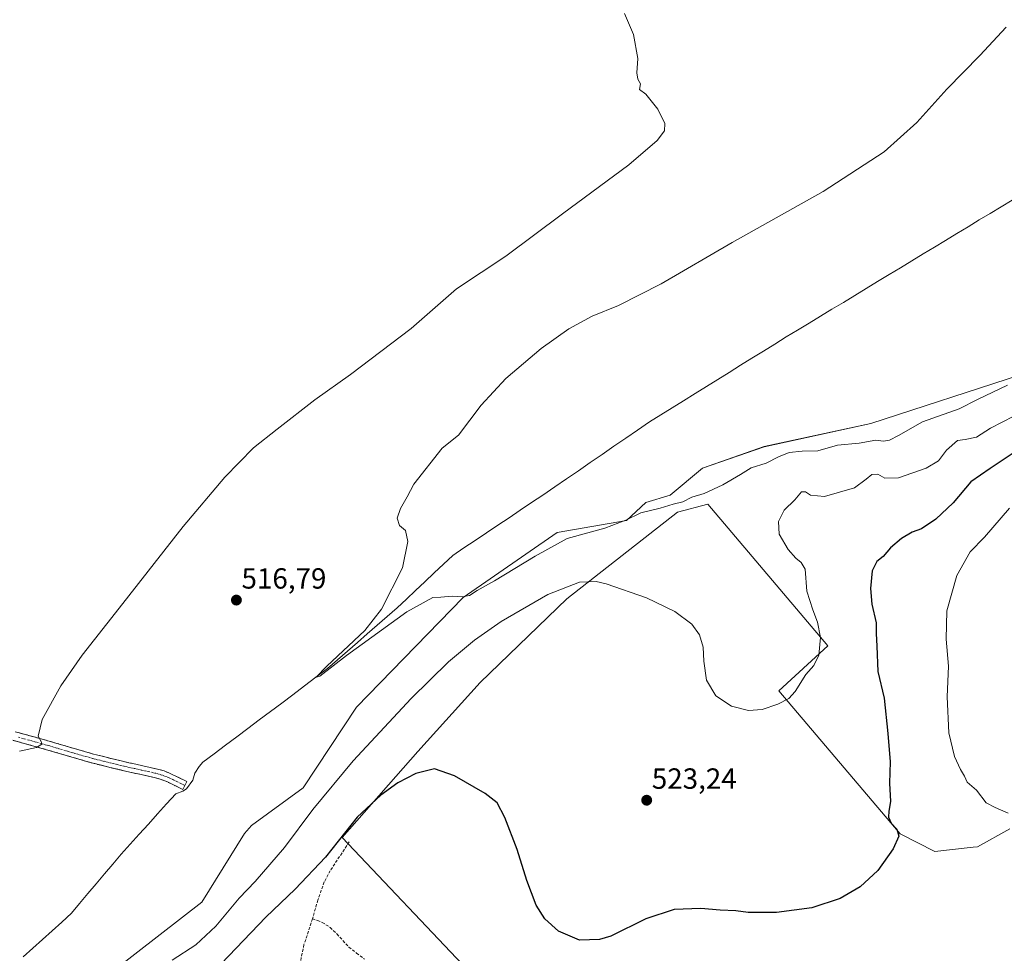
# Model space of a CAD drawing. Units: metres. Extents: x 559753 to 563188, y 4721750 to 4724093.
# Drawn here: x 562178 to 562516, y 4723311 to 4723631 of the extents above; entities that cross this region are included whole.
import ezdxf
from ezdxf.enums import TextEntityAlignment as Align

# ---------------------------------------------------------------- set-up
doc = ezdxf.new("R2010")
doc.units = ezdxf.units.M
doc.header["$MEASUREMENT"] = 0
doc.linetypes.add('TRAZO_Y_PUNTO', pattern=[1, 0.5, -0.25, 0, -0.25])
doc.linetypes.add('TRAZOSX2', pattern=[1.5, 1, -0.5])
for name, color, linetype, lineweight in [('Arbolado forestal CxS', 92, 'Continuous', 0), ('Camino', 19, 'TRAZOSX2', 0), ('Camino Cxs', 19, 'Continuous', 0), ('Camino eje', 19, 'TRAZO_Y_PUNTO', 0), ('Carátula', 7, 'Continuous', 5), ('Corriente natural lineal', 142, 'Continuous', 13), ('Cultivos herbáceos CxS', 92, 'Continuous', 0), ('Curva de nivel maestra', 36, 'Continuous', 30), ('Curva de nivel normal', 36, 'Continuous', 0), ('Punto de cota en terreno', 7, 'Continuous', 0), ('Rótulo de punto de cota en terreno', 19, 'Continuous', 0), ('Senda', 19, 'TRAZOSX2', 0)]:
    doc.layers.add(name, color=color, linetype=linetype, lineweight=lineweight)
doc.styles.add('Arial', font='txt', dxfattribs={"height": 0.2})

# ---------------------------------------------------------------- blocks, each defined once
blk = doc.blocks.new('*U152')
at = {"layer": 'Arbolado forestal CxS', "color": 92, "linetype": 'Continuous', "lineweight": 0}
for points in [[(562210.7803, 4723305.1265, 518.8613), (562240.4455, 4723328.1689, 518.7359), (562255.0101, 4723351.7083, 517.65), (562257.5117, 4723354.5239, 517.565), (562275.2399, 4723367.4003, 518.4021), (562293.5411, 4723395.0873, 517.057), (562330.1937, 4723432.7401, 516.1484), (562362.4737, 4723455.1261, 515.559), (562386.2391, 4723459.1819, 516.4865), (562392.9043, 4723465.4333, 515.1183), (562401.2497, 4723467.9251, 514.8354), (562412.4047, 4723477.1693, 513.9118), (562433.4987, 4723484.5839, 514.1441), (562470.1429, 4723492.5707, 513.7759), (562521.6007, 4723509.2383, 515.2572)], [(562517.8809, 4723353.2925, 528.8255), (562506.8415, 4723347.1607, 527.6418), (562505.3699, 4723346.9969, 527.5127), (562492.1239, 4723345.5247, 526.4455), (562480.2681, 4723351.6585, 525.4842), (562438.5685, 4723400.7175, 519.9739), (562455.3631, 4723416.1795, 521.4925), (562414.2373, 4723464.8535, 515.8525), (562403.8185, 4723462.0433, 515.5743), (562365.7547, 4723432.2723, 521.7405), (562336.0451, 4723403.5453, 524.0391), (562314.5665, 4723379.9407, 524.8781), (562288.6193, 4723350.3357, 525.518), (562331.9739, 4723304.5459, 526.3027)]]:
    blk.add_polyline3d(points, dxfattribs=at)
blk = doc.blocks.new('*U153')
at = {"layer": 'Cultivos herbáceos CxS', "color": 92, "linetype": 'Continuous', "lineweight": 0}
for points in [[(562331.9739, 4723304.5459, 526.3027), (562288.6193, 4723350.3357, 525.518), (562314.5665, 4723379.9407, 524.8781), (562336.0451, 4723403.5453, 524.0391), (562365.7547, 4723432.2723, 521.7405), (562403.8185, 4723462.0433, 515.5743), (562414.2373, 4723464.8535, 515.8525), (562455.3631, 4723416.1795, 521.4925), (562438.5685, 4723400.7175, 519.9739), (562480.2681, 4723351.6585, 525.4842), (562492.1239, 4723345.5247, 526.4455), (562505.3699, 4723346.9969, 527.5127), (562506.8415, 4723347.1607, 527.6418), (562517.8809, 4723353.2925, 528.8255)], [(562521.6007, 4723509.2383, 515.2572), (562470.1429, 4723492.5707, 513.7759), (562433.4987, 4723484.5839, 514.1441), (562412.4047, 4723477.1693, 513.9118), (562401.2497, 4723467.9251, 514.8354), (562392.9043, 4723465.4333, 515.1183), (562386.2391, 4723459.1819, 516.4865), (562362.4737, 4723455.1261, 515.559), (562330.1937, 4723432.7401, 516.1484), (562293.5411, 4723395.0873, 517.057), (562275.2399, 4723367.4003, 518.4021), (562257.5117, 4723354.5239, 517.565), (562255.0101, 4723351.7083, 517.65), (562240.4455, 4723328.1689, 518.7359), (562210.7803, 4723305.1265, 518.8613)]]:
    blk.add_polyline3d(points, dxfattribs=at)
blk = doc.blocks.new('5PATER')
at = {"layer": 'Carátula', "linetype": 'Continuous', "lineweight": 5}
h = blk.add_hatch(color=250, dxfattribs=at)
edge = h.paths.add_edge_path()
edge.add_ellipse((0, 0.01), major_axis=(-1.33, -1.34), ratio=0.999422, start_angle=0, end_angle=360)

msp = doc.modelspace()

# ---------------------------------------------------------------- linework, layer by layer
at = {"layer": 'Arbolado forestal CxS', "color": 92, "linetype": 'Continuous', "lineweight": 0}
for points in [[(562521.6, 4723509.24, 515.26), (562470.14, 4723492.57, 513.78), (562433.5, 4723484.58, 514.14), (562412.4, 4723477.17, 513.91), (562401.25, 4723467.93, 514.84), (562392.9, 4723465.43, 515.12), (562386.24, 4723459.18, 516.49), (562362.47, 4723455.13, 515.56), (562330.19, 4723432.74, 516.15), (562293.54, 4723395.09, 517.06), (562275.24, 4723367.4, 518.4), (562257.51, 4723354.52, 517.56), (562255.01, 4723351.71, 517.65), (562240.45, 4723328.17, 518.74), (562210.78, 4723305.13, 518.86)], [(562331.97, 4723304.55, 526.3), (562288.62, 4723350.34, 525.52), (562314.57, 4723379.94, 524.88), (562336.05, 4723403.55, 524.04), (562365.75, 4723432.27, 521.74), (562403.82, 4723462.04, 515.57), (562414.24, 4723464.85, 515.85), (562455.36, 4723416.18, 521.49), (562438.57, 4723400.72, 519.97), (562480.27, 4723351.66, 525.48), (562492.12, 4723345.52, 526.45), (562505.37, 4723347, 527.51), (562506.84, 4723347.16, 527.64), (562517.88, 4723353.29, 528.83)]]:
    msp.add_polyline3d(points, dxfattribs=at)
at = {"layer": 'Camino', "color": 19, "linetype": 'TRAZOSX2', "lineweight": 0}
for points in [[(562176.32, 4723386.69), (562179.41, 4723385.83), (562185.98, 4723384.02), (562194.63, 4723381.49), (562203.22, 4723378.99), (562209.23, 4723377.48), (562215.28, 4723376.05), (562220.18, 4723374.96), (562225.19, 4723373.84), (562227.41, 4723373.21), (562229.56, 4723372.34), (562235.22, 4723369.61), (562234.56, 4723368.24)], [(562233.9, 4723366.86), (562231.11, 4723368.2), (562228.33, 4723369.55), (562226.42, 4723370.31), (562224.44, 4723370.87), (562214.6, 4723373.07), (562208.5, 4723374.51), (562202.42, 4723376.04), (562193.78, 4723378.55), (562185.14, 4723381.08), (562179.41, 4723382.66), (562175.51, 4723383.74)], [(562234.56, 4723368.24), (562233.9, 4723366.86)]]:
    msp.add_lwpolyline(points, dxfattribs=at)
at = {"layer": 'Camino Cxs', "color": 19, "linetype": 'Continuous', "lineweight": 0}
msp.add_polyline3d([(562176.32, 4723386.69, 520.6), (562179.41, 4723385.83, 520.4), (562182.7, 4723384.93, 520.09), (562185.98, 4723384.02, 519.56), (562190.31, 4723382.76, 519.19), (562194.63, 4723381.49, 519.01), (562198.93, 4723380.24, 518.81), (562203.22, 4723378.99, 518.58), (562206.23, 4723378.24, 518.39), (562209.23, 4723377.48, 517.98), (562212.26, 4723376.77, 517.74), (562215.28, 4723376.05, 517.69), (562217.73, 4723375.51, 517.58), (562220.18, 4723374.96, 517.36), (562222.69, 4723374.4, 517.14), (562225.19, 4723373.84, 516.97), (562227.41, 4723373.21, 516.84), (562229.56, 4723372.34, 516.77), (562232.39, 4723370.98, 516.67), (562235.22, 4723369.61, 516.62), (562233.9, 4723366.86, 516.79), (562231.11, 4723368.2, 516.87), (562228.33, 4723369.55, 517.01), (562226.42, 4723370.31, 517.09), (562224.44, 4723370.87, 517.14), (562221.16, 4723371.6, 517.29), (562217.88, 4723372.34, 517.63), (562214.6, 4723373.07, 517.93), (562211.55, 4723373.79, 518.06), (562208.5, 4723374.51, 518.09), (562205.46, 4723375.28, 518.21), (562202.42, 4723376.04, 518.36), (562198.1, 4723377.3, 518.83), (562193.78, 4723378.55, 519.28), (562189.46, 4723379.82, 519.3), (562185.14, 4723381.08, 519.49), (562182.28, 4723381.87, 519.88), (562179.41, 4723382.66, 520.18), (562175.51, 4723383.74, 520.46)], dxfattribs=at)
at = {"layer": 'Camino eje', "color": 19, "linetype": 'TRAZO_Y_PUNTO', "lineweight": 0}
msp.add_lwpolyline([(562177.46, 4723384.79), (562179.41, 4723384.25), (562185.56, 4723382.55), (562194.21, 4723380.02), (562198.5, 4723378.77), (562202.82, 4723377.52), (562208.87, 4723376), (562214.94, 4723374.56), (562217.4, 4723374.01), (562219.85, 4723373.47), (562224.82, 4723372.36), (562226.92, 4723371.76), (562227.99, 4723371.33), (562228.95, 4723370.95), (562230.39, 4723370.25), (562231.78, 4723369.58), (562233.17, 4723368.91), (562234.56, 4723368.24)], dxfattribs=at)
at = {"layer": 'Corriente natural lineal', "color": 142, "linetype": 'Continuous', "lineweight": 13}
msp.add_polyline3d([(562179.06, 4723309.38, 518.11), (562182.36, 4723312.37, 518.06), (562185.67, 4723315.36, 517.84), (562188.98, 4723318.35, 517.67), (562192.28, 4723321.34, 517.61), (562195.59, 4723324.33, 517.33), (562198.44, 4723327.71, 517.6), (562201.29, 4723331.1, 517.55), (562204.14, 4723334.48, 517.35), (562206.98, 4723337.86, 517.15), (562209.83, 4723341.25, 517.2), (562212.68, 4723344.63, 517.09), (562215.8, 4723348.08, 516.85), (562218.93, 4723351.54, 517.07), (562222.05, 4723354.99, 516.91), (562225.17, 4723358.44, 516.83), (562228.3, 4723361.9, 516.81), (562231.42, 4723365.35, 516.81), (562233.82, 4723366.31, 516.8), (562235.16, 4723367.13, 516.76), (562237.29, 4723370.09, 516.53), (562238.04, 4723372.44, 516.41), (562239.52, 4723374.73, 516.47), (562240.8, 4723376.25, 516.44), (562244.66, 4723379.14, 516.01), (562248.52, 4723382.04, 515.96), (562252.38, 4723384.93, 515.84), (562256.25, 4723387.83, 515.7), (562260.11, 4723390.72, 515.79), (562263.97, 4723393.61, 515.67), (562267.83, 4723396.51, 515.61), (562271.69, 4723399.4, 515.2), (562275.64, 4723402.42, 515.23), (562279.6, 4723405.44, 515.43), (562283.55, 4723408.45, 515.4), (562286.97, 4723411.41, 515.32), (562290.39, 4723414.38, 514.92), (562293.81, 4723417.34, 514.98), (562297.23, 4723420.3, 514.89), (562300.64, 4723423.26, 514.72), (562304.06, 4723426.22, 514.78), (562307.48, 4723429.18, 514.5), (562310.66, 4723432.19, 514.54), (562313.84, 4723435.19, 514.56), (562317.03, 4723438.2, 514.31), (562320.21, 4723441.21, 514.38), (562323.39, 4723444.21, 514.32), (562326.57, 4723447.22, 514.21), (562330.44, 4723449.81, 514.21), (562334.31, 4723452.41, 513.99), (562338.18, 4723455, 513.91), (562342.05, 4723457.59, 513.9), (562345.91, 4723460.18, 513.82), (562349.78, 4723462.78, 513.62), (562353.65, 4723465.37, 513.68), (562357.52, 4723467.96, 513.5), (562361.59, 4723470.75, 513.47), (562365.66, 4723473.54, 512.97), (562369.72, 4723476.33, 513.31), (562373.79, 4723479.12, 513.2), (562377.86, 4723481.92, 513.16), (562381.93, 4723484.71, 512.88), (562385.99, 4723487.5, 512.78), (562390.06, 4723490.29, 512.91), (562394.13, 4723493.08, 512.75), (562398.04, 4723495.51, 512.74), (562401.96, 4723497.94, 512.42), (562405.87, 4723500.38, 512.55), (562409.79, 4723502.81, 512.44), (562413.7, 4723505.24, 512.48), (562417.62, 4723507.67, 512.2), (562421.53, 4723510.1, 512.1), (562425.44, 4723512.53, 512.05), (562429.36, 4723514.97, 512.1), (562433.27, 4723517.4, 511.9), (562437.19, 4723519.83, 511.72), (562441.1, 4723522.26, 511.63), (562445.03, 4723524.64, 511.57), (562448.95, 4723527.02, 511.44), (562452.88, 4723529.39, 511.37), (562456.81, 4723531.77, 511.24), (562460.74, 4723534.15, 511.12), (562464.66, 4723536.53, 511.18), (562468.59, 4723538.91, 510.98), (562472.52, 4723541.29, 511.12), (562476.45, 4723543.66, 510.57), (562480.37, 4723546.04, 511.09), (562484.3, 4723548.42, 510.77), (562488.15, 4723550.76, 510.87), (562492.01, 4723553.09, 510.77), (562495.86, 4723555.43, 510.86), (562499.71, 4723557.77, 510.44), (562503.56, 4723560.1, 510.55), (562507.42, 4723562.44, 510.57), (562511.18, 4723564.71, 510.29), (562514.94, 4723566.99, 510.44), (562518.7, 4723569.26, 510.35)], dxfattribs=at)
at = {"layer": 'Cultivos herbáceos CxS', "color": 92, "linetype": 'Continuous', "lineweight": 0}
for points in [[(562521.6, 4723509.24, 515.26), (562470.14, 4723492.57, 513.78), (562433.5, 4723484.58, 514.14), (562412.4, 4723477.17, 513.91), (562401.25, 4723467.93, 514.84), (562392.9, 4723465.43, 515.12), (562386.24, 4723459.18, 516.49), (562362.47, 4723455.13, 515.56), (562330.19, 4723432.74, 516.15), (562293.54, 4723395.09, 517.06), (562275.24, 4723367.4, 518.4), (562257.51, 4723354.52, 517.56), (562255.01, 4723351.71, 517.65), (562240.45, 4723328.17, 518.74), (562210.78, 4723305.13, 518.86)], [(562331.97, 4723304.55, 526.3), (562288.62, 4723350.34, 525.52), (562314.57, 4723379.94, 524.88), (562336.05, 4723403.55, 524.04), (562365.75, 4723432.27, 521.74), (562403.82, 4723462.04, 515.57), (562414.24, 4723464.85, 515.85), (562455.36, 4723416.18, 521.49), (562438.57, 4723400.72, 519.97), (562480.27, 4723351.66, 525.48), (562492.12, 4723345.52, 526.45), (562505.37, 4723347, 527.51), (562506.84, 4723347.16, 527.64), (562517.88, 4723353.29, 528.83)]]:
    msp.add_polyline3d(points, dxfattribs=at)
at = {"layer": 'Curva de nivel maestra', "color": 36, "linetype": 'Continuous', "lineweight": 30}
msp.add_polyline3d([(562519.76, 4723482.82, 525), (562511.14, 4723477.07, 525), (562504.52, 4723472.56, 525), (562498.5, 4723465.3, 525), (562492.51, 4723459.63, 525), (562487.53, 4723456.38, 525), (562484.32, 4723455.26, 525), (562480.68, 4723453.09, 525), (562476.89, 4723449.8, 525), (562474.46, 4723446.92, 525), (562472.28, 4723445.11, 525), (562470.68, 4723441.99, 525), (562470.01, 4723435.85, 525), (562470.56, 4723430.48, 525), (562471.95, 4723424.13, 525), (562471.97, 4723420.45, 525), (562472.26, 4723416.1, 525), (562472.63, 4723407.33, 525), (562474.72, 4723398.22, 525), (562475.96, 4723386.08, 525), (562476.83, 4723376.38, 525), (562476.54, 4723368.98, 525), (562476.9, 4723362.74, 525), (562476.32, 4723359.42, 525), (562476.28, 4723357.29, 525), (562477.21, 4723355.29, 525), (562479.14, 4723353.24, 525), (562479.84, 4723350.78, 525), (562477.9, 4723346.45, 525), (562472.54, 4723339.08, 525), (562466.47, 4723333.41, 525), (562459.65, 4723329.37, 525), (562449.96, 4723326.18, 525), (562437.81, 4723324.57, 525), (562428, 4723324.64, 525), (562423.82, 4723325.15, 525), (562418.42, 4723325.35, 525), (562411.82, 4723326.01, 525), (562402.68, 4723325.59, 525), (562392.84, 4723322.41, 525), (562380.84, 4723316.45, 525), (562376.95, 4723315.31, 525), (562370.14, 4723315.06, 525), (562362.89, 4723318.2, 525), (562358.22, 4723322.47, 525), (562355.27, 4723327.14, 525), (562352.04, 4723335.54, 525), (562348.7, 4723346.24, 525), (562344.48, 4723357.26, 525), (562341.78, 4723362.23, 525), (562337.7, 4723365.48, 525), (562327.22, 4723371.54, 525), (562320.28, 4723373.89, 525), (562313.91, 4723372.39, 525), (562307.72, 4723369.18, 525), (562301.85, 4723364.92, 525), (562293.8, 4723357.36, 525), (562282.84, 4723343.63, 525), (562272.51, 4723332.62, 525), (562262.39, 4723322.96, 525), (562244.51, 4723304.37, 525)], dxfattribs=at)
at = {"layer": 'Curva de nivel normal', "color": 36, "linetype": 'Continuous', "lineweight": 0}
for points in [[(562385.6, 4723633.39, 520), (562388.7, 4723626.12, 520), (562390.1, 4723617.89, 520), (562389.8, 4723612.93, 520), (562390.2, 4723610.83, 520), (562391.05, 4723609.18, 520), (562390.73, 4723607.19, 520), (562392.87, 4723605.66, 520), (562397.02, 4723600.52, 520), (562399.47, 4723595.56, 520), (562399.35, 4723593.03, 520), (562396.74, 4723589.71, 520), (562387.02, 4723581.35, 520), (562364.23, 4723564.58, 520), (562344.8, 4723550.03, 520), (562327.87, 4723538.8, 520), (562312.25, 4723525.22, 520), (562291.51, 4723509.36, 520), (562279.18, 4723500.72, 520), (562266.26, 4723490.57, 520), (562258.18, 4723484.13, 520), (562248.26, 4723474.08, 520), (562233.97, 4723457.2, 520), (562212.02, 4723429.07, 520), (562199.27, 4723413.02, 520), (562191.98, 4723402.48, 520), (562185.52, 4723390.84, 520), (562184.16, 4723385.15, 520), (562185.22, 4723383.36, 520), (562185.5, 4723382.39, 520), (562183.62, 4723381.25, 520), (562177.76, 4723380.03, 520)], [(562516.71, 4723628.63, 515), (562507.63, 4723618.97, 515), (562496.24, 4723607.3, 515), (562485.96, 4723595.86, 515), (562474.74, 4723585.85, 515), (562453.85, 4723572.18, 515), (562422.51, 4723554.71, 515), (562398.18, 4723540.47, 515), (562383.51, 4723533.06, 515), (562374.51, 4723529.35, 515), (562366.41, 4723525.07, 515), (562356.98, 4723518.31, 515), (562344.77, 4723508, 515), (562336.36, 4723498.87, 515), (562328.51, 4723488.56, 515), (562322.99, 4723484.03, 515), (562313.23, 4723471.68, 515), (562310.95, 4723467.3, 515), (562308.6, 4723463.4, 515), (562307.48, 4723460.05, 515), (562308.31, 4723457.53, 515), (562310.3, 4723455.8, 515), (562311.2, 4723452.01, 515), (562309.3, 4723442.96, 515), (562302.16, 4723428.75, 515), (562296.35, 4723421.46, 515), (562283.36, 4723409.15, 515), (562279.63, 4723405.42, 515), (562280.95, 4723405.77, 515), (562290.08, 4723412.82, 515), (562310.84, 4723427.88, 515), (562319.75, 4723432.81, 515), (562322.46, 4723432.95, 515), (562326.34, 4723433.29, 515), (562329.85, 4723433.02, 515), (562332.34, 4723433.43, 515), (562334.91, 4723435.23, 515), (562340.87, 4723438.56, 515), (562354.84, 4723446.99, 515), (562365.84, 4723453.05, 515), (562378.81, 4723456.63, 515), (562386.06, 4723459.35, 515), (562391.15, 4723461.87, 515), (562397.81, 4723463.51, 515), (562402.23, 4723464.86, 515), (562405.6, 4723465.64, 515), (562408.71, 4723467.28, 515), (562412.97, 4723468.53, 515), (562419.29, 4723471.43, 515), (562425.36, 4723475, 515), (562429.11, 4723477.34, 515), (562434.18, 4723478.93, 515), (562438.42, 4723481.11, 515), (562442.1, 4723482.54, 515), (562446.56, 4723483, 515), (562452.02, 4723483.2, 515), (562458.73, 4723485.12, 515), (562466.19, 4723485.82, 515), (562471.85, 4723486.84, 515), (562474.52, 4723486.52, 515), (562476.56, 4723486.76, 515), (562479.7, 4723488.37, 515), (562487.9, 4723493.09, 515), (562500.52, 4723497.58, 515), (562506.84, 4723500.76, 515), (562517.15, 4723505.68, 515)], [(562230.22, 4723308.22, 520), (562238.36, 4723313.46, 520), (562245.22, 4723319.92, 520), (562253.25, 4723329.53, 520), (562258.73, 4723335.29, 520), (562268.76, 4723346.96, 520), (562278.53, 4723359.92, 520), (562292.4, 4723376.7, 520), (562312.34, 4723398.07, 520), (562325.15, 4723410.71, 520), (562334.07, 4723418.15, 520), (562343.18, 4723424.51, 520), (562359.21, 4723433.86, 520), (562370.12, 4723438.08, 520), (562375.79, 4723438.26, 520), (562379.33, 4723437.53, 520), (562393.17, 4723432.7, 520), (562402.82, 4723427.98, 520), (562408.71, 4723423.58, 520), (562411.34, 4723419.98, 520), (562412.63, 4723415.76, 520), (562412.81, 4723410.93, 520), (562413.74, 4723404.45, 520), (562416.93, 4723399.05, 520), (562422.31, 4723395.41, 520), (562428.13, 4723393.98, 520), (562432.84, 4723394.33, 520), (562438.18, 4723396.13, 520), (562442.04, 4723398.08, 520), (562444.22, 4723400.46, 520), (562447.89, 4723406.3, 520), (562450.61, 4723409.46, 520), (562452.34, 4723412.96, 520), (562452.92, 4723419.04, 520), (562451.88, 4723424.26, 520), (562450.2, 4723428.49, 520), (562448.22, 4723435, 520), (562447.58, 4723442.53, 520), (562446.23, 4723444.79, 520), (562444.39, 4723446.27, 520), (562441.75, 4723449.3, 520), (562438.74, 4723454.52, 520), (562438.48, 4723458.93, 520), (562440.44, 4723462.73, 520), (562444.1, 4723466.33, 520), (562446.4, 4723469.09, 520), (562447.79, 4723469.12, 520), (562449.41, 4723467.87, 520), (562454.27, 4723467.49, 520), (562464.52, 4723470.44, 520), (562468.52, 4723473.4, 520), (562470.52, 4723475.07, 520), (562472.56, 4723475.12, 520), (562474.94, 4723473.74, 520), (562479.72, 4723473.84, 520), (562489.22, 4723477.18, 520), (562493.42, 4723479.7, 520), (562496.18, 4723483.34, 520), (562499.98, 4723486.74, 520), (562502.54, 4723487.05, 520), (562506.44, 4723487.84, 520), (562511.3, 4723490.96, 520), (562519.31, 4723495.09, 520)], [(562517.81, 4723463.44, 530), (562509.21, 4723453.55, 530), (562504.33, 4723448.44, 530), (562499.7, 4723440.3, 530), (562496.24, 4723428.19, 530), (562496.04, 4723418.53, 530), (562496.83, 4723409.19, 530), (562496.37, 4723398.62, 530), (562496.98, 4723386.36, 530), (562498.91, 4723378.22, 530), (562501, 4723373.72, 530), (562502.4, 4723371.41, 530), (562503.22, 4723369.32, 530), (562506.45, 4723366.64, 530), (562509.84, 4723362.25, 530), (562512.93, 4723360.61, 530), (562517.35, 4723358.74, 530)]]:
    msp.add_polyline3d(points, dxfattribs=at)
at = {"layer": 'Senda', "color": 19, "linetype": 'TRAZOSX2', "lineweight": 0}
for points in [[(562291.03, 4723348.82), (562284.49, 4723338.94), (562282.42, 4723335.09), (562280.25, 4723328.86), (562278.42, 4723322.44)], [(562278.42, 4723322.44), (562275.49, 4723313.56), (562274.48, 4723309.09), (562274.29, 4723304.55), (562276.27, 4723280.11)], [(562278.42, 4723322.44), (562280.09, 4723321.82), (562281.75, 4723321.19), (562284.45, 4723319.5), (562286.81, 4723317.24), (562288.88, 4723314.98), (562290.93, 4723312.73), (562293.57, 4723310.64), (562296.28, 4723308.62)]]:
    msp.add_lwpolyline(points, dxfattribs=at)

# ---------------------------------------------------------------- block references
at = {"layer": 'Arbolado forestal CxS', "color": 92, "linetype": 'Continuous', "lineweight": 0}
msp.add_blockref('*U152', (0, 0), dxfattribs=at)
at = {"layer": 'Cultivos herbáceos CxS', "color": 92, "linetype": 'Continuous', "lineweight": 0}
msp.add_blockref('*U153', (0, 0), dxfattribs=at)
at = {"layer": 'Punto de cota en terreno', "linetype": 'Continuous', "lineweight": 0}
for p in [(562252.27, 4723431.89, 516.79), (562393.19, 4723363.15, 523.24)]:
    msp.add_blockref('5PATER', p, dxfattribs=at)

# ---------------------------------------------------------------- texts
at = {"layer": 'Rótulo de punto de cota en terreno', "color": 19, "linetype": 'Continuous', "lineweight": 0, "style": 'Arial'}
for s, p in [('516,79', (562254.03, 4723433.65)), ('523,24', (562394.95, 4723364.91))]:
    msp.add_text(s, height=7, dxfattribs=at).set_placement(p, align=Align.BOTTOM_LEFT)

doc.saveas('drawing.dxf')
